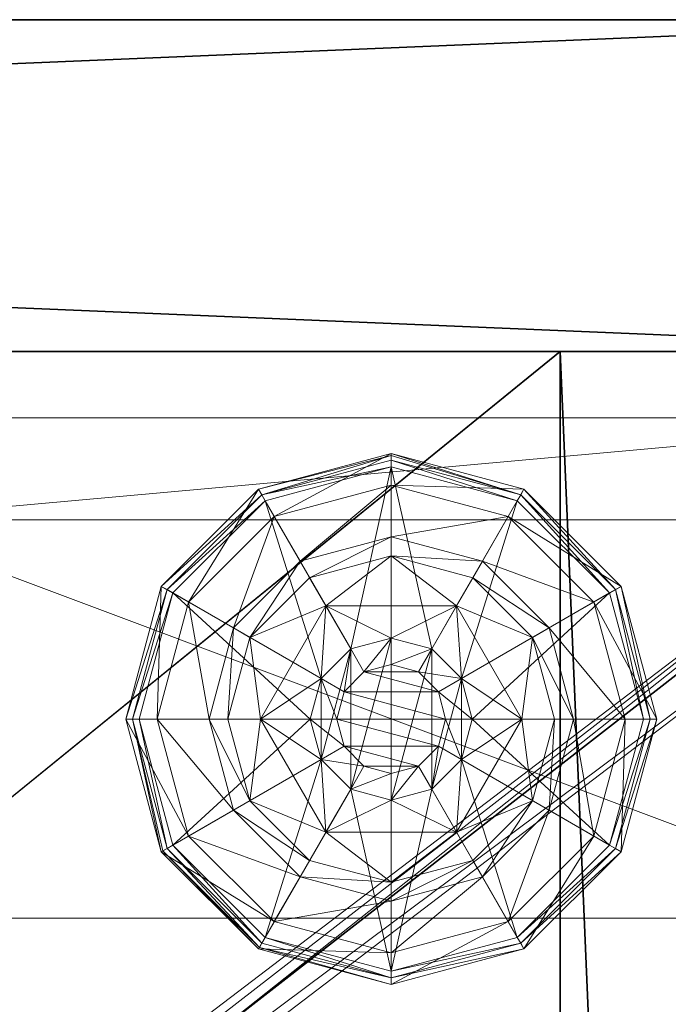
# Model space of a CAD drawing. Extents: x 0 to 174, y 12 to 132.
# Drawn here: x 100 to 101, y 94 to 96 of the extents above; entities that cross this region are included whole.
import ezdxf

# ---------------------------------------------------------------- set-up
doc = ezdxf.new("R2010")
doc.units = 0
doc.header["$LTSCALE"] = 0.3
doc.header["$MEASUREMENT"] = 0
for name, color, linetype in [('A-FURN-ATTRIBUTE-T', 7, 'Continuous'), ('EDGE', 1, 'Continuous'), ('FACADE-V', 150, 'Continuous'), ('FOND-H', 1, 'Continuous'), ('PIETEMENT-V', 2, 'Continuous'), ('SURFACE-H', 7, 'Continuous'), ('TABLETTE-H', 6, 'Continuous')]:
    doc.layers.add(name, color=color, linetype=linetype)
doc.layers.add('QUINCAILLERIE-BLANC', color=4, linetype='Continuous', lineweight=13)
doc.layers.add('QUINCAILLERIE-CHR', color=4, linetype='Continuous', lineweight=13)
doc.styles.add('LOGIFLEX - Notes', font='ARIALN.TTF', dxfattribs={"height": 0.09375})

# ---------------------------------------------------------------- blocks, each defined once
blk = doc.blocks.new('3-LV243051UN13D')
at = {"layer": 'EDGE'}
mesh = blk.add_polyface(dxfattribs=at)
corners = [(0, 0, 50), (30, 0, 50), (0, 0, 51), (30, 0, 51), (0, -23.375, 50), (0, -23.375, 51), (30, -23.375, 50), (30, -23.375, 51)]
mesh.append_faces([[corners[k] for k in face] for face in [(0, 1, 2, 2), (3, 2, 1, 1), (4, 0, 5, 5), (2, 5, 0, 0), (1, 6, 3, 3), (7, 3, 6, 6), (6, 4, 7, 7), (5, 7, 4, 4)]], dxfattribs={"vtx1": -1, "vtx2": -1})
at = {"layer": 'FACADE-V'}
mesh = blk.add_polyface(dxfattribs=at)
corners = [(0.0625, -23.375, 4.5), (0.0625, -24, 4.5), (0.0625, -24, 29), (0.0625, -23.375, 29), (14.9375, -24, 29), (14.9375, -24, 4.5), (14.9375, -23.375, 29), (14.9375, -23.375, 4.5)]
mesh.append_faces([[corners[k] for k in face] for face in [(3, 0, 2, 2), (5, 4, 1, 1), (4, 6, 2, 2), (6, 7, 3, 3), (7, 5, 0, 0), (4, 5, 6, 6)]], dxfattribs={"vtx1": -1, "vtx2": -1})
mesh.append_faces([[corners[k] for k in face] for face in [(0, 1, 2, 2), (4, 2, 1, 1), (6, 3, 2, 2), (7, 0, 3, 3), (5, 1, 0, 0), (5, 7, 6, 6)]], dxfattribs={"vtx2": -1, "vtx3": -1})
at = {"layer": 'FOND-H'}
mesh = blk.add_polyface(dxfattribs=at)
corners = [(0, -23.375, 5.5), (0, -23.375, 4.5), (30, -23.375, 5.5), (30, -23.375, 4.5), (30, 0, 5.5), (0, 0, 5.5), (30, 0, 4.5), (0, 0, 4.5)]
mesh.append_faces([[corners[k] for k in face] for face in [(0, 1, 2, 2), (2, 4, 0, 0), (3, 6, 2, 2), (1, 7, 3, 3), (0, 5, 1, 1), (7, 5, 6, 6)]], dxfattribs={"vtx1": -1, "vtx2": -1})
mesh.append_faces([[corners[k] for k in face] for face in [(1, 3, 2, 2), (4, 5, 0, 0), (6, 4, 2, 2), (7, 6, 3, 3), (5, 7, 1, 1), (5, 4, 6, 6)]], dxfattribs={"vtx2": -1, "vtx3": -1})
mesh = blk.add_polyface(dxfattribs=at)
corners = [(1, -23.375, 29), (1, -23.375, 28), (29, -23.375, 29), (29, -23.375, 28), (29, -0.625, 29), (1, -0.625, 29), (29, -0.625, 28), (1, -0.625, 28)]
mesh.append_faces([[corners[k] for k in face] for face in [(0, 1, 2, 2), (2, 4, 0, 0), (3, 6, 2, 2), (1, 7, 3, 3), (0, 5, 1, 1), (7, 5, 6, 6)]], dxfattribs={"vtx1": -1, "vtx2": -1})
mesh.append_faces([[corners[k] for k in face] for face in [(1, 3, 2, 2), (4, 5, 0, 0), (6, 4, 2, 2), (7, 6, 3, 3), (5, 7, 1, 1), (5, 4, 6, 6)]], dxfattribs={"vtx2": -1, "vtx3": -1})
at = {"layer": 'PIETEMENT-V'}
mesh = blk.add_polyface(dxfattribs=at)
corners = [(1, -20.5762, 10.6384), (1, -20.5888, 10.6853), (0.5, -20.5762, 10.6384), (0.5, -20.5888, 10.5916), (1, -20.5875, 13.1852), (0.5, -20.5875, 13.1852), (0.5, -20.5749, 13.1383), (0.5, -20.5875, 13.0915), (1, -20.5875, 13.0915), (1, -20.5749, 13.1383), (1, -20.5852, 15.685), (0.5, -20.5852, 15.685), (0.5, -20.5727, 15.6382), (0.5, -20.5852, 15.5913), (1, -20.5852, 15.5913), (1, -20.5727, 15.6382), (1, -20.5865, 14.4351), (0.5, -20.5865, 14.4351), (0.5, -20.5739, 14.3883), (0.5, -20.5865, 14.3414), (1, -20.5865, 14.3414), (1, -20.5739, 14.3883), (1, 0, 50), (0, 0, 50), (0, -23.375, 50), (1, -23.375, 50), (1, -23.375, 5.5), (0, -23.375, 5.5), (0, 0, 5.5), (1, -20.5767, 9.3885), (1, -20.5893, 9.4353), (0.5, -20.5767, 9.3885), (1, -2.7857, 9.3416), (1, -20.5893, 9.3416), (1, -20.5852, 37.935), (0.5, -20.5852, 37.935), (0.5, -20.5727, 37.8882), (0.5, -20.5852, 37.8413), (1, -20.5852, 37.8413), (1, -20.5727, 37.8882), (1, -20.5865, 36.6852), (0.5, -20.5865, 36.6852), (0.5, -20.5739, 36.6383), (0.5, -20.5865, 36.5914), (1, -20.5865, 36.5914), (1, -20.5739, 36.6383), (1, -20.5817, 39.1386), (1, -2.7808, 45.4355), (1, -20.5942, 45.4355), (1, -20.5817, 45.3886), (1, -20.5817, 11.8886), (1, -20.5888, 10.5916), (1, -20.5817, 16.8886), (1, -2.7933, 23.1386), (1, -20.5817, 23.1386), (1, -2.7933, 16.8886), (1, -20.5817, 18.1386), (1, -2.8011, 14.3883), (1, -2.8023, 15.6382), (1, -2.7933, 11.8886), (1, -20.5817, 44.1386), (1, -2.7933, 44.1386), (1, -2.7933, 42.8886), (1, -20.5817, 42.8886), (1, -2.7933, 41.6386), (1, -2.7933, 40.3886), (1, -20.5817, 41.6386), (1, -20.5817, 40.3886), (1, -2.7933, 39.1386), (1, -2.7933, 20.6386), (1, -20.5817, 21.8886), (1, -20.5817, 20.6386), (1, -2.7933, 18.1386), (1, -20.5817, 19.3886)]
mesh.append_faces([[corners[k] for k in face] for face in [(53, 45, 54, 54), (15, 55, 52, 52), (52, 55, 56, 56), (57, 58, 21, 21), (21, 58, 15, 15), (59, 50, 0, 0), (49, 60, 61, 61), (62, 60, 63, 63), (64, 62, 63, 63), (65, 64, 66, 66), (66, 64, 63, 63), (67, 46, 68, 68), (68, 46, 39, 39), (69, 70, 71, 71), (72, 73, 56, 56), (59, 9, 50, 50), (21, 9, 57, 57), (65, 66, 67, 67)]], dxfattribs={"vtx0": -1, "vtx1": -1, "vtx2": -1, "vtx3": -1})
mesh.append_faces([[corners[k] for k in face] for face in [(14, 16, 21, 21), (20, 4, 9, 9), (32, 29, 33, 33), (38, 40, 45, 45), (46, 34, 39, 39), (47, 48, 49, 49), (50, 1, 0, 0), (52, 10, 15, 15), (54, 45, 44, 44)]], dxfattribs={"vtx0": -1, "vtx2": -1, "vtx3": -1})
mesh.append_faces([[corners[k] for k in face] for face in [(0, 1, 2, 2), (9, 4, 6, 6), (15, 10, 12, 12), (21, 16, 18, 18), (25, 22, 24, 24), (29, 30, 31, 31), (39, 34, 36, 36), (45, 40, 42, 42), (24, 23, 27, 27)]], dxfattribs={"vtx1": -1, "vtx2": -1})
mesh.append_faces([[corners[k] for k in face] for face in [(39, 38, 45, 45), (0, 51, 29, 29), (9, 8, 50, 50), (15, 14, 21, 21), (22, 25, 48, 48), (21, 20, 9, 9)]], dxfattribs={"vtx1": -1, "vtx2": -1, "vtx3": -1})
mesh.append_faces([[corners[k] for k in face] for face in [(0, 2, 3, 3), (4, 5, 6, 6), (7, 8, 9, 9), (9, 6, 7, 7), (10, 11, 12, 12), (13, 14, 15, 15), (15, 12, 13, 13), (16, 17, 18, 18), (19, 20, 21, 21), (21, 18, 19, 19), (22, 23, 24, 24), (26, 27, 28, 28), (34, 35, 36, 36), (37, 38, 39, 39), (39, 36, 37, 37), (40, 41, 42, 42), (43, 44, 45, 45), (45, 42, 43, 43), (23, 28, 27, 27)]], dxfattribs={"vtx2": -1, "vtx3": -1})
mesh = blk.add_polyface(dxfattribs=at)
corners = [(1, -2.7898, 37.8413), (0.5, -2.7898, 37.8413), (0.5, -2.8023, 37.8882), (0.5, -2.7898, 37.935), (1, -2.7898, 37.935), (1, -2.8023, 37.8882), (1, 0, 5.5), (1, -23.375, 5.5), (0, 0, 5.5), (1, -2.7983, 9.3885), (1, -2.7857, 9.3416), (0.5, -2.7983, 9.3885), (1, -20.5767, 9.3885), (1, -2.7898, 15.5913), (0.5, -2.7898, 15.5913), (0.5, -2.8023, 15.6382), (0.5, -2.7898, 15.685), (1, -2.7898, 15.685), (1, -2.8023, 15.6382), (1, -2.7875, 13.0915), (0.5, -2.7875, 13.0915), (0.5, -2.8001, 13.1383), (0.5, -2.7875, 13.1852), (1, -2.7875, 13.1852), (1, -2.8001, 13.1383), (1, -2.7885, 14.3414), (0.5, -2.7885, 14.3414), (0.5, -2.8011, 14.3883), (0.5, -2.7885, 14.4351), (1, -2.7885, 14.4351), (1, -2.8011, 14.3883), (1, -2.7862, 10.5916), (0.5, -2.7862, 10.5916), (0.5, -2.7988, 10.6384), (0.5, -2.7862, 10.6853), (1, -2.7862, 10.6853), (1, -2.7988, 10.6384), (1, -2.7885, 36.5914), (0.5, -2.7885, 36.5914), (0.5, -2.8011, 36.6383), (0.5, -2.7885, 36.6852), (1, -2.7885, 36.6852), (1, -2.8011, 36.6383), (1, -2.7933, 23.1386), (1, -2.7933, 39.1386), (1, -2.7933, 45.3886), (1, -2.7808, 45.4355), (1, -20.5817, 45.3886), (1, -2.7933, 11.8886), (1, -2.7933, 16.8886), (1, -20.5893, 9.3416), (1, -20.5727, 37.8882), (1, -20.5739, 36.6383), (1, -20.5727, 15.6382), (1, -20.5817, 18.1386), (1, -2.7933, 18.1386), (1, -20.5749, 13.1383), (1, -20.5762, 10.6384), (1, -2.7933, 44.1386), (1, -20.5817, 44.1386), (1, -2.7933, 42.8886), (1, -20.5817, 23.1386), (1, -20.5817, 21.8886), (1, -2.7933, 21.8886), (1, -2.7933, 20.6386), (1, -20.5817, 20.6386), (1, -20.5817, 19.3886), (1, -2.7933, 19.3886), (1, -20.5817, 40.3886), (1, -2.7933, 40.3886), (1, 0, 50), (1, -20.5942, 45.4355)]
mesh.append_faces([[corners[k] for k in face] for face in [(6, 10, 50, 50), (51, 52, 42, 42), (42, 52, 43, 43), (51, 5, 44, 44), (42, 5, 51, 51), (18, 49, 53, 53), (54, 49, 55, 55), (48, 24, 56, 56), (56, 24, 30, 30), (9, 36, 57, 57), (57, 36, 48, 48), (58, 59, 60, 60), (61, 62, 63, 63), (63, 62, 64, 64), (65, 66, 67, 67), (67, 66, 55, 55), (57, 12, 9, 9), (43, 61, 63, 63), (65, 67, 64, 64), (68, 44, 69, 69), (46, 70, 71, 71), (58, 45, 47, 47)]], dxfattribs={"vtx0": -1, "vtx1": -1, "vtx2": -1, "vtx3": -1})
mesh.append_faces([[corners[k] for k in face] for face in [(12, 10, 9, 9), (24, 25, 30, 30), (43, 37, 42, 42), (42, 0, 5, 5), (9, 31, 36, 36), (48, 19, 24, 24), (30, 13, 18, 18), (50, 7, 6, 6)]], dxfattribs={"vtx0": -1, "vtx2": -1, "vtx3": -1})
mesh.append_faces([[corners[k] for k in face] for face in [(5, 0, 2, 2), (6, 7, 8, 8), (9, 10, 11, 11), (18, 13, 15, 15), (24, 19, 21, 21), (30, 25, 27, 27), (36, 31, 33, 33), (42, 37, 39, 39)]], dxfattribs={"vtx1": -1, "vtx2": -1})
mesh.append_faces([[corners[k] for k in face] for face in [(5, 4, 44, 44), (45, 46, 47, 47), (36, 35, 48, 48), (18, 17, 49, 49)]], dxfattribs={"vtx1": -1, "vtx2": -1, "vtx3": -1})
mesh.append_faces([[corners[k] for k in face] for face in [(0, 1, 2, 2), (3, 4, 5, 5), (5, 2, 3, 3), (13, 14, 15, 15), (16, 17, 18, 18), (18, 15, 16, 16), (19, 20, 21, 21), (22, 23, 24, 24), (24, 21, 22, 22), (25, 26, 27, 27), (28, 29, 30, 30), (30, 27, 28, 28), (31, 32, 33, 33), (34, 35, 36, 36), (36, 33, 34, 34), (37, 38, 39, 39), (40, 41, 42, 42), (42, 39, 40, 40)]], dxfattribs={"vtx2": -1, "vtx3": -1})
mesh = blk.add_polyface(dxfattribs=at)
corners = [(0.5, -20.7566, 18.1855), (1, -20.7566, 18.1855), (1, -20.7692, 18.1386), (1, -20.7566, 18.0917), (0.5, -20.7566, 18.0917), (0.5, -20.7692, 18.1386), (0.5, -20.7566, 20.6855), (1, -20.7566, 20.6855), (1, -20.7692, 20.6386), (1, -20.7566, 20.5917), (0.5, -20.7566, 20.5917), (0.5, -20.7692, 20.6386), (0.5, -20.7566, 23.1855), (1, -20.7566, 23.1855), (1, -20.7692, 23.1386), (1, -20.7566, 23.0917), (0.5, -20.7566, 23.0917), (0.5, -20.7692, 23.1386), (1, -20.7692, 21.8886), (1, -20.7566, 21.8417), (0.5, -20.7692, 21.8886), (1, -20.7692, 19.3886), (1, -20.7566, 19.3417), (0.5, -20.7692, 19.3886), (1, -20.7692, 16.8886), (1, -20.7566, 16.8417), (0.5, -20.7692, 16.8886), (1, -20.7602, 15.6382), (1, -20.7692, 11.8886), (1, -20.7566, 11.8417), (0.5, -20.7692, 11.8886), (1, -20.7637, 10.6384), (1, -23.375, 5.5), (1, -20.7517, 9.3416), (1, -20.7642, 9.3885), (1, -20.7174, 9.3073), (1, -20.6705, 9.2947), (1, -20.6236, 9.3073), (1, -20.5893, 9.3416), (1, -20.7692, 40.3886), (1, -20.7566, 40.3417), (0.5, -20.7692, 40.3886), (1, -20.7692, 42.8886), (1, -20.7566, 42.8417), (0.5, -20.7692, 42.8886), (1, -20.7692, 45.3886), (1, -20.7566, 45.3417), (0.5, -20.7692, 45.3886), (1, -20.7692, 44.1386), (1, -20.7566, 44.0917), (0.5, -20.7692, 44.1386), (1, -20.7692, 41.6386), (1, -20.7566, 41.5917), (0.5, -20.7692, 41.6386), (1, -20.7692, 39.1386), (1, -20.7566, 39.0917), (0.5, -20.7692, 39.1386), (1, -20.7602, 37.8882), (1, -20.7566, 40.4355), (1, -20.7566, 42.9355), (1, -23.375, 50), (1, -20.6285, 45.4698), (1, -20.5942, 45.4355), (1, -20.6754, 45.4823), (1, -20.7223, 45.4698), (1, -20.7566, 45.4355), (1, -20.7624, 13.1383), (1, -20.7614, 14.3883), (1, -20.7614, 36.6383), (0, -23.375, 50), (0, -23.375, 5.5)]
mesh.append_faces([[corners[k] for k in face] for face in [(66, 67, 32, 32), (32, 67, 27, 27), (32, 34, 31, 31), (27, 24, 32, 32), (32, 24, 2, 2), (2, 21, 32, 32), (32, 21, 8, 8), (8, 18, 32, 32), (32, 18, 14, 14), (60, 14, 68, 68), (57, 54, 60, 60), (60, 54, 39, 39), (39, 51, 60, 60), (60, 51, 42, 42), (42, 48, 60, 60), (60, 48, 45, 45), (32, 31, 28, 28), (32, 28, 66, 66), (60, 68, 57, 57)]], dxfattribs={"vtx0": -1, "vtx1": -1, "vtx2": -1, "vtx3": -1})
mesh.append_faces([[corners[k] for k in face] for face in [(27, 25, 24, 24), (31, 29, 28, 28), (32, 33, 34, 34), (57, 55, 54, 54), (60, 61, 62, 62), (14, 60, 32, 32)]], dxfattribs={"vtx0": -1, "vtx2": -1, "vtx3": -1})
mesh.append_faces([[corners[k] for k in face] for face in [(2, 3, 5, 5), (8, 9, 11, 11), (14, 15, 17, 17), (18, 19, 20, 20), (21, 22, 23, 23), (24, 25, 26, 26), (28, 29, 30, 30), (39, 40, 41, 41), (42, 43, 44, 44), (45, 46, 47, 47), (48, 49, 50, 50), (51, 52, 53, 53), (54, 55, 56, 56), (60, 69, 32, 32)]], dxfattribs={"vtx1": -1, "vtx2": -1})
mesh.append_faces([[corners[k] for k in face] for face in [(35, 33, 32, 32), (36, 35, 32, 32), (37, 36, 32, 32), (38, 37, 32, 32), (39, 58, 51, 51), (42, 59, 48, 48), (63, 61, 60, 60), (64, 63, 60, 60), (65, 64, 60, 60), (45, 65, 60, 60), (2, 1, 21, 21), (8, 7, 18, 18)]], dxfattribs={"vtx1": -1, "vtx2": -1, "vtx3": -1})
mesh.append_faces([[corners[k] for k in face] for face in [(0, 1, 2, 2), (3, 4, 5, 5), (2, 5, 0, 0), (6, 7, 8, 8), (9, 10, 11, 11), (8, 11, 6, 6), (12, 13, 14, 14), (15, 16, 17, 17), (69, 70, 32, 32)]], dxfattribs={"vtx2": -1, "vtx3": -1})
at = {"layer": 'QUINCAILLERIE-BLANC'}
mesh = blk.add_polyface(dxfattribs=at)
corners = [(1.072, -22.6825, 0.5758), (1.195, -22.4695, 0.5758), (1.195, -22.4695, 0.38), (1.441, -22.4695, 0.38), (1.1859, -22.6063, 0.5758), (1.2418, -22.5504, 0.5758), (1.318, -22.53, 0.5758), (1.318, -22.53, 2.035), (1.2418, -22.5504, 2.035), (1.318, -22.375, 0.38), (1.1643, -22.4162, 0.38), (1.0517, -22.5287, 0.38), (0.885, -22.4325, 0.12), (0.9365, -22.4622, 0.1453), (1.068, -22.2495, 0.12), (1.318, -22.2419, 0.1453), (1.318, -22.1825, 0.12), (1.0977, -22.301, 0.1453), (1.1464, -22.3853, 0.2427), (1.318, -22.3394, 0.2427), (0.9749, -22.6825, 0.2427), (1.0208, -22.5109, 0.2427), (1.318, -22.1825, 0.025), (0.885, -22.4325, 0.025), (1.068, -22.2495, 0.025), (0.9066, -22.445), (0.8958, -22.4387, 0.0033), (1.0805, -22.2711), (1.318, -22.195, 0.0033), (1.318, -22.2075), (1.0742, -22.2603, 0.0033), (1.318, -22.53), (1.2418, -22.5504), (1.1859, -22.6063), (1.318, -22.53, 0.12), (1.2418, -22.5504, 0.12)]
mesh.append_faces([[corners[k] for k in face] for face in [(3, 9, 2, 2), (29, 32, 27, 27), (33, 27, 32, 32)]], dxfattribs={"vtx0": -1, "vtx1": -1, "vtx2": -1})
mesh.append_faces([[corners[k] for k in face] for face in [(2, 1, 3, 3)]], dxfattribs={"vtx1": -1, "vtx2": -1})
mesh.append_faces([[corners[k] for k in face] for face in [(4, 5, 1, 1), (5, 6, 1, 1), (9, 10, 2, 2), (10, 11, 2, 2), (31, 32, 29, 29), (25, 27, 33, 33)]], dxfattribs={"vtx1": -1, "vtx2": -1, "vtx3": -1})
mesh.append_faces([[corners[k] for k in face] for face in [(7, 6, 8, 8), (5, 8, 6, 6), (12, 13, 14, 14), (15, 16, 17, 17), (15, 17, 18, 18), (15, 18, 19, 19), (13, 20, 21, 21), (13, 21, 17, 17), (13, 17, 14, 14), (11, 10, 18, 18), (11, 18, 21, 21), (9, 19, 10, 10), (19, 18, 10, 10), (14, 17, 16, 16), (21, 18, 17, 17), (16, 22, 14, 14), (23, 12, 24, 24), (12, 14, 24, 24), (24, 14, 22, 22), (25, 26, 27, 27), (28, 29, 30, 30), (26, 30, 27, 27), (26, 23, 30, 30), (22, 28, 24, 24), (23, 24, 30, 30), (27, 30, 29, 29), (24, 28, 30, 30), (31, 34, 32, 32), (35, 32, 34, 34)]], dxfattribs={"vtx2": -1})
mesh.append_faces([[corners[k] for k in face] for face in [(0, 1, 2, 2)]], dxfattribs={"vtx2": -1, "vtx3": -1})
mesh = blk.add_polyface(dxfattribs=at)
corners = [(1.195, -22.4695, 0.5758), (1.441, -22.4695, 0.5758), (1.441, -22.4695, 0.38), (1.318, -22.53, 0.5758), (1.3943, -22.5504, 0.5758), (1.4501, -22.6063, 0.5758), (1.4501, -22.6063, 2.035), (1.4705, -22.6825, 0.5758), (1.3943, -22.5504, 2.035), (1.318, -22.53, 2.035), (1.5843, -22.5287, 0.38), (1.4718, -22.4162, 0.38), (1.318, -22.375, 0.38), (1.318, -22.1825, 0.12), (1.318, -22.2419, 0.1453), (1.568, -22.2495, 0.12), (1.318, -22.3394, 0.2427), (1.5383, -22.301, 0.1453), (1.4896, -22.3853, 0.2427), (1.318, -22.1825, 0.025), (1.568, -22.2495, 0.025), (1.318, -22.2075), (1.318, -22.195, 0.0033), (1.5555, -22.2711), (1.5663, -22.2524, 0.0125), (1.318, -22.53), (1.3943, -22.5504), (1.4501, -22.6063), (1.4501, -22.6063, 0.12), (1.4705, -22.6825, 0.12), (1.318, -22.53, 0.12), (1.3943, -22.5504, 0.12), (1.4705, -22.6825), (1.318, -22.835, 0.12), (1.4501, -22.7588, 0.12), (1.3943, -22.8146, 0.12), (1.3693, -22.5937, 2.085), (1.2667, -22.5937, 2.085), (1.4068, -22.6313, 2.085), (1.2292, -22.6313, 2.085), (1.4205, -22.6825, 2.085), (1.4705, -22.6825, 2.035), (1.318, -22.58, 2.085)]
mesh.append_faces([[corners[k] for k in face] for face in [(0, 3, 1, 1), (25, 21, 26, 26), (26, 23, 27, 27), (31, 33, 30, 30), (28, 35, 31, 31), (36, 37, 38, 38), (38, 39, 40, 40)]], dxfattribs={"vtx0": -1, "vtx1": -1, "vtx2": -1})
mesh.append_faces([[corners[k] for k in face] for face in [(29, 34, 28, 28)]], dxfattribs={"vtx1": -1, "vtx2": -1})
mesh.append_faces([[corners[k] for k in face] for face in [(3, 4, 1, 1), (4, 5, 1, 1), (10, 11, 2, 2), (11, 12, 2, 2), (21, 23, 26, 26), (37, 39, 38, 38)]], dxfattribs={"vtx1": -1, "vtx2": -1, "vtx3": -1})
mesh.append_faces([[corners[k] for k in face] for face in [(5, 6, 7, 7), (6, 5, 8, 8), (3, 9, 4, 4), (9, 8, 4, 4), (4, 8, 5, 5), (13, 14, 15, 15), (14, 16, 17, 17), (12, 11, 18, 18), (12, 18, 16, 16), (16, 18, 17, 17), (19, 13, 20, 20), (21, 22, 23, 23), (22, 19, 24, 24), (28, 27, 29, 29), (27, 28, 26, 26), (30, 25, 31, 31), (25, 26, 31, 31), (31, 26, 28, 28), (27, 32, 29, 29), (6, 38, 41, 41), (38, 6, 36, 36), (9, 42, 8, 8), (42, 36, 8, 8), (8, 36, 6, 6)]], dxfattribs={"vtx2": -1})
mesh.append_faces([[corners[k] for k in face] for face in [(0, 1, 2, 2)]], dxfattribs={"vtx2": -1, "vtx3": -1})
mesh = blk.add_polyface(dxfattribs=at)
corners = [(1.441, -22.4695, 0.5758), (1.4501, -22.6063, 0.5758), (1.564, -22.6825, 0.5758), (1.441, -22.4695, 0.38), (1.564, -22.6825, 0.38), (1.5843, -22.5287, 0.38), (1.6255, -22.6825, 0.38), (1.751, -22.4325, 0.12), (1.6995, -22.4622, 0.1453), (1.818, -22.6825, 0.12), (1.5383, -22.301, 0.1453), (1.4896, -22.3853, 0.2427), (1.6152, -22.5109, 0.2427), (1.7586, -22.6825, 0.1453), (1.318, -22.2419, 0.1453), (1.568, -22.2495, 0.12), (1.6611, -22.6825, 0.2427), (1.4718, -22.4162, 0.38), (1.751, -22.4325, 0.025), (1.818, -22.6825, 0.025), (1.318, -22.1825, 0.12), (1.568, -22.2495, 0.025), (1.7294, -22.445), (1.7402, -22.4387, 0.0033), (1.793, -22.6825), (1.5618, -22.2603, 0.0033), (1.5663, -22.2524, 0.0125), (1.7481, -22.4342, 0.0125), (1.8055, -22.6825, 0.0033), (1.318, -22.195, 0.0033), (1.5555, -22.2711), (1.318, -22.1825, 0.025), (1.4501, -22.6063), (1.4705, -22.6825)]
mesh.append_faces([[corners[k] for k in face] for face in [(0, 1, 2, 2), (4, 5, 3, 3), (32, 22, 33, 33), (22, 32, 30, 30)]], dxfattribs={"vtx0": -1, "vtx1": -1, "vtx2": -1})
mesh.append_faces([[corners[k] for k in face] for face in [(3, 0, 4, 4)]], dxfattribs={"vtx1": -1, "vtx2": -1})
mesh.append_faces([[corners[k] for k in face] for face in [(6, 5, 4, 4), (22, 24, 33, 33)]], dxfattribs={"vtx1": -1, "vtx2": -1, "vtx3": -1})
mesh.append_faces([[corners[k] for k in face] for face in [(7, 8, 9, 9), (8, 7, 10, 10), (8, 10, 11, 11), (8, 11, 12, 12), (8, 12, 13, 13), (8, 13, 9, 9), (14, 10, 15, 15), (5, 6, 16, 16), (5, 16, 12, 12), (5, 12, 17, 17), (12, 11, 17, 17), (15, 10, 7, 7), (12, 16, 13, 13), (18, 7, 19, 19), (7, 18, 15, 15), (20, 15, 21, 21), (21, 15, 18, 18), (7, 9, 19, 19), (22, 23, 24, 24), (23, 22, 25, 25), (23, 25, 26, 26), (23, 26, 27, 27), (23, 27, 28, 28), (23, 28, 24, 24), (29, 25, 30, 30), (29, 26, 25, 25), (18, 27, 21, 21), (27, 18, 28, 28), (18, 19, 28, 28), (31, 21, 26, 26), (30, 25, 22, 22), (21, 27, 26, 26)]], dxfattribs={"vtx2": -1})
mesh.append_faces([[corners[k] for k in face] for face in [(0, 2, 4, 4)]], dxfattribs={"vtx2": -1, "vtx3": -1})
mesh = blk.add_polyface(dxfattribs=at)
corners = [(1.072, -22.6825, 0.38), (1.072, -22.6825, 0.5758), (1.195, -22.4695, 0.38), (1.1859, -22.6063, 0.5758), (1.195, -22.4695, 0.5758), (1.1655, -22.6825, 0.5758), (1.1859, -22.6063, 2.035), (1.2418, -22.5504, 0.5758), (1.1655, -22.6825, 2.035), (1.2418, -22.5504, 2.035), (1.0517, -22.5287, 0.38), (1.0105, -22.6825, 0.38), (0.9365, -22.4622, 0.1453), (0.885, -22.4325, 0.12), (0.8774, -22.6825, 0.1453), (0.9749, -22.6825, 0.2427), (1.0208, -22.5109, 0.2427), (0.818, -22.6825, 0.12), (0.885, -22.4325, 0.025), (0.818, -22.6825, 0.025), (0.8958, -22.4387, 0.0033), (0.9066, -22.445), (0.8305, -22.6825, 0.0033), (0.843, -22.6825), (1.1655, -22.6825), (1.1859, -22.6063), (1.1859, -22.6063, 0.12), (1.2418, -22.5504, 0.12), (1.2418, -22.5504), (1.1655, -22.6825, 0.12), (1.1859, -22.7588, 0.12), (1.318, -22.835, 0.12), (1.2418, -22.8146, 0.12), (1.318, -22.53, 0.12), (1.3693, -22.5937, 2.085), (1.318, -22.58, 2.085), (1.2667, -22.5937, 2.085), (1.4068, -22.7337, 2.085), (1.4205, -22.6825, 2.085), (1.2155, -22.6825, 2.085), (1.2292, -22.6313, 2.085), (1.318, -22.53, 2.035), (1.2292, -22.7337, 2.085)]
mesh.append_faces([[corners[k] for k in face] for face in [(1, 3, 4, 4), (2, 10, 0, 0), (24, 21, 25, 25), (33, 32, 27, 27), (39, 38, 40, 40)]], dxfattribs={"vtx0": -1, "vtx1": -1, "vtx2": -1})
mesh.append_faces([[corners[k] for k in face] for face in [(24, 23, 21, 21)]], dxfattribs={"vtx0": -1, "vtx2": -1, "vtx3": -1})
mesh.append_faces([[corners[k] for k in face] for face in [(0, 1, 2, 2)]], dxfattribs={"vtx1": -1, "vtx2": -1})
mesh.append_faces([[corners[k] for k in face] for face in [(5, 3, 1, 1), (10, 11, 0, 0), (26, 27, 30, 30), (31, 32, 33, 33), (37, 38, 39, 39)]], dxfattribs={"vtx1": -1, "vtx2": -1, "vtx3": -1})
mesh.append_faces([[corners[k] for k in face] for face in [(3, 6, 7, 7), (6, 3, 8, 8), (6, 9, 7, 7), (5, 8, 3, 3), (12, 13, 14, 14), (12, 14, 15, 15), (10, 16, 11, 11), (17, 14, 13, 13), (16, 15, 11, 11), (13, 18, 17, 17), (19, 17, 18, 18), (20, 21, 22, 22), (18, 20, 19, 19), (23, 22, 21, 21), (22, 19, 20, 20), (26, 25, 27, 27), (25, 26, 24, 24), (25, 28, 27, 27), (29, 24, 26, 26), (35, 41, 36, 36), (6, 40, 9, 9), (40, 6, 39, 39), (40, 36, 9, 9), (9, 36, 41, 41), (42, 39, 8, 8), (8, 39, 6, 6)]], dxfattribs={"vtx2": -1})
mesh.append_faces([[corners[k] for k in face] for face in [(34, 35, 36, 36)]], dxfattribs={"vtx2": -1, "vtx3": -1})
mesh = blk.add_polyface(dxfattribs=at)
corners = [(1.441, -22.8955, 0.5758), (1.318, -22.835, 0.5758), (1.195, -22.8955, 0.5758), (1.2418, -22.8146, 0.5758), (1.1859, -22.7588, 0.5758), (1.441, -22.8955, 0.38), (1.195, -22.8955, 0.38), (1.1859, -22.7588, 2.035), (1.1655, -22.6825, 0.5758), (1.2418, -22.8146, 2.035), (1.318, -22.835, 2.035), (1.1655, -22.6825, 2.035), (1.1643, -22.9488, 0.38), (1.318, -22.99, 0.38), (1.318, -23.1825, 0.12), (1.318, -23.1231, 0.1453), (1.068, -23.1155, 0.12), (1.318, -23.0256, 0.2427), (1.0977, -23.064, 0.1453), (1.1464, -22.9797, 0.2427), (1.318, -23.1825, 0.025), (1.068, -23.1155, 0.025), (1.318, -23.1575), (1.318, -23.17, 0.0033), (1.0805, -23.0939), (1.318, -23.1792, 0.0125), (1.0742, -23.1047, 0.0033), (1.318, -22.835), (1.2418, -22.8146), (1.1859, -22.7588), (1.1859, -22.7588, 0.12), (1.1655, -22.6825, 0.12), (1.318, -22.835, 0.12), (1.2418, -22.8146, 0.12), (1.1655, -22.6825), (1.1859, -22.6063, 0.12), (1.2418, -22.5504, 0.12), (1.2292, -22.7337, 2.085), (1.4068, -22.7337, 2.085), (1.2155, -22.6825, 2.085), (1.318, -22.785, 2.085), (1.3693, -22.7713, 2.085), (1.2667, -22.7713, 2.085)]
mesh.append_faces([[corners[k] for k in face] for face in [(0, 1, 2, 2), (27, 22, 28, 28), (28, 24, 29, 29), (30, 36, 33, 33), (37, 38, 39, 39), (42, 41, 37, 37)]], dxfattribs={"vtx0": -1, "vtx1": -1, "vtx2": -1})
mesh.append_faces([[corners[k] for k in face] for face in [(5, 0, 6, 6), (31, 35, 30, 30), (40, 41, 42, 42)]], dxfattribs={"vtx1": -1, "vtx2": -1})
mesh.append_faces([[corners[k] for k in face] for face in [(1, 3, 2, 2), (3, 4, 2, 2), (12, 13, 6, 6), (22, 24, 28, 28)]], dxfattribs={"vtx1": -1, "vtx2": -1, "vtx3": -1})
mesh.append_faces([[corners[k] for k in face] for face in [(4, 7, 8, 8), (7, 4, 9, 9), (1, 10, 3, 3), (10, 9, 3, 3), (3, 9, 4, 4), (7, 11, 8, 8), (14, 15, 16, 16), (15, 17, 18, 18), (13, 12, 19, 19), (13, 19, 17, 17), (20, 14, 21, 21), (22, 23, 24, 24), (23, 25, 26, 26), (25, 20, 26, 26), (30, 29, 31, 31), (29, 30, 28, 28), (32, 27, 33, 33), (27, 28, 33, 33), (33, 28, 30, 30), (29, 34, 31, 31), (7, 37, 11, 11), (37, 7, 42, 42), (10, 40, 9, 9), (40, 42, 9, 9), (9, 42, 7, 7)]], dxfattribs={"vtx2": -1})
mesh.append_faces([[corners[k] for k in face] for face in [(0, 2, 6, 6)]], dxfattribs={"vtx2": -1, "vtx3": -1})
mesh = blk.add_polyface(dxfattribs=at)
corners = [(1.564, -22.6825, 0.5758), (1.4501, -22.7588, 0.5758), (1.441, -22.8955, 0.5758), (1.4501, -22.6063, 0.5758), (1.4705, -22.6825, 0.5758), (1.564, -22.6825, 0.38), (1.441, -22.8955, 0.38), (1.4501, -22.7588, 2.035), (1.3943, -22.8146, 0.5758), (1.4705, -22.6825, 2.035), (1.4501, -22.6063, 2.035), (1.3943, -22.8146, 2.035), (1.5843, -22.8363, 0.38), (1.6255, -22.6825, 0.38), (1.6995, -22.9028, 0.1453), (1.751, -22.9325, 0.12), (1.7586, -22.6825, 0.1453), (1.6611, -22.6825, 0.2427), (1.6152, -22.8541, 0.2427), (1.818, -22.6825, 0.12), (1.751, -22.9325, 0.025), (1.818, -22.6825, 0.025), (1.7402, -22.9263, 0.0033), (1.7294, -22.92), (1.8055, -22.6825, 0.0033), (1.793, -22.6825), (1.4705, -22.6825), (1.4501, -22.7588), (1.4501, -22.7588, 0.12), (1.3943, -22.8146, 0.12), (1.4705, -22.6825, 0.12), (1.3943, -22.8146), (1.318, -22.835, 0.12), (1.3943, -22.5504, 0.12), (1.4501, -22.6063, 0.12), (1.4068, -22.7337, 2.085), (1.2292, -22.7337, 2.085), (1.3693, -22.7713, 2.085), (1.318, -22.785, 2.085), (1.318, -22.835, 2.035), (1.4205, -22.6825, 2.085), (1.4068, -22.6313, 2.085)]
mesh.append_faces([[corners[k] for k in face] for face in [(0, 1, 2, 2), (1, 0, 4, 4), (6, 12, 5, 5), (26, 23, 27, 27), (32, 33, 29, 29), (35, 36, 37, 37)]], dxfattribs={"vtx0": -1, "vtx1": -1, "vtx2": -1})
mesh.append_faces([[corners[k] for k in face] for face in [(5, 0, 6, 6)]], dxfattribs={"vtx1": -1, "vtx2": -1})
mesh.append_faces([[corners[k] for k in face] for face in [(3, 4, 0, 0), (12, 13, 5, 5), (25, 23, 26, 26), (28, 29, 34, 34)]], dxfattribs={"vtx1": -1, "vtx2": -1, "vtx3": -1})
mesh.append_faces([[corners[k] for k in face] for face in [(1, 7, 8, 8), (7, 1, 9, 9), (10, 9, 4, 4), (4, 9, 1, 1), (7, 11, 8, 8), (14, 15, 16, 16), (14, 16, 17, 17), (14, 17, 18, 18), (12, 18, 13, 13), (18, 17, 13, 13), (19, 16, 15, 15), (15, 20, 19, 19), (21, 19, 20, 20), (22, 23, 24, 24), (20, 22, 21, 21), (25, 24, 23, 23), (21, 22, 24, 24), (28, 27, 29, 29), (27, 28, 26, 26), (30, 26, 28, 28), (27, 31, 29, 29), (38, 39, 37, 37), (7, 35, 11, 11), (35, 7, 40, 40), (41, 40, 9, 9), (9, 40, 7, 7), (35, 37, 11, 11), (11, 37, 39, 39)]], dxfattribs={"vtx2": -1})
mesh = blk.add_polyface(dxfattribs=at)
corners = [(1.195, -22.8955, 0.38), (1.195, -22.8955, 0.5758), (1.072, -22.6825, 0.38), (1.072, -22.6825, 0.5758), (1.1859, -22.7588, 0.5758), (1.1655, -22.6825, 0.5758), (1.0517, -22.8363, 0.38), (1.1643, -22.9488, 0.38), (1.0105, -22.6825, 0.38), (0.885, -22.9325, 0.12), (0.9365, -22.9028, 0.1453), (0.818, -22.6825, 0.12), (1.0977, -23.064, 0.1453), (1.1464, -22.9797, 0.2427), (1.0208, -22.8541, 0.2427), (0.8774, -22.6825, 0.1453), (1.318, -23.1231, 0.1453), (1.068, -23.1155, 0.12), (0.9749, -22.6825, 0.2427), (1.318, -23.0256, 0.2427), (0.885, -22.9325, 0.025), (0.818, -22.6825, 0.025), (1.318, -23.1825, 0.12), (1.068, -23.1155, 0.025), (0.9066, -22.92), (0.8958, -22.9263, 0.0033), (0.843, -22.6825), (1.0742, -23.1047, 0.0033), (0.8305, -22.6825, 0.0033), (1.318, -23.17, 0.0033), (1.0805, -23.0939), (1.318, -23.1825, 0.025), (1.1859, -22.7588), (1.1655, -22.6825)]
mesh.append_faces([[corners[k] for k in face] for face in [(1, 4, 3, 3), (2, 6, 0, 0), (6, 2, 8, 8), (32, 24, 33, 33), (24, 32, 30, 30)]], dxfattribs={"vtx0": -1, "vtx1": -1, "vtx2": -1})
mesh.append_faces([[corners[k] for k in face] for face in [(0, 1, 2, 2)]], dxfattribs={"vtx1": -1, "vtx2": -1})
mesh.append_faces([[corners[k] for k in face] for face in [(4, 5, 3, 3), (6, 7, 0, 0), (24, 26, 33, 33)]], dxfattribs={"vtx1": -1, "vtx2": -1, "vtx3": -1})
mesh.append_faces([[corners[k] for k in face] for face in [(9, 10, 11, 11), (10, 9, 12, 12), (10, 12, 13, 13), (10, 13, 14, 14), (10, 14, 15, 15), (10, 15, 11, 11), (16, 12, 17, 17), (6, 8, 18, 18), (6, 18, 14, 14), (6, 14, 7, 7), (14, 13, 7, 7), (14, 18, 15, 15), (17, 12, 9, 9), (19, 13, 12, 12), (20, 9, 21, 21), (9, 20, 17, 17), (22, 17, 23, 23), (23, 17, 20, 20), (9, 11, 21, 21), (24, 25, 26, 26), (25, 24, 27, 27), (25, 28, 26, 26), (29, 27, 30, 30), (20, 25, 23, 23), (25, 20, 28, 28), (20, 21, 28, 28), (31, 23, 27, 27), (30, 27, 24, 24), (23, 25, 27, 27)]], dxfattribs={"vtx2": -1})
mesh.append_faces([[corners[k] for k in face] for face in [(1, 3, 2, 2)]], dxfattribs={"vtx2": -1, "vtx3": -1})
mesh = blk.add_polyface(dxfattribs=at)
corners = [(1.4501, -22.7588, 0.5758), (1.3943, -22.8146, 0.5758), (1.441, -22.8955, 0.5758), (1.318, -22.835, 0.5758), (1.564, -22.6825, 0.5758), (1.441, -22.8955, 0.38), (1.318, -22.835, 2.035), (1.3943, -22.8146, 2.035), (1.195, -22.8955, 0.38), (1.318, -22.99, 0.38), (1.4718, -22.9488, 0.38), (1.5843, -22.8363, 0.38), (1.751, -22.9325, 0.12), (1.6995, -22.9028, 0.1453), (1.568, -23.1155, 0.12), (1.318, -23.1231, 0.1453), (1.318, -23.1825, 0.12), (1.5383, -23.064, 0.1453), (1.4896, -22.9797, 0.2427), (1.318, -23.0256, 0.2427), (1.6152, -22.8541, 0.2427), (1.318, -23.1825, 0.025), (1.751, -22.9325, 0.025), (1.568, -23.1155, 0.025), (1.7294, -22.92), (1.7402, -22.9263, 0.0033), (1.5555, -23.0939), (1.318, -23.17, 0.0033), (1.318, -23.1575), (1.5618, -23.1047, 0.0033), (1.318, -23.1792, 0.0125), (1.318, -22.835), (1.3943, -22.8146), (1.4501, -22.7588), (1.318, -22.835, 0.12), (1.3943, -22.8146, 0.12)]
mesh.append_faces([[corners[k] for k in face] for face in [(8, 9, 5, 5), (28, 32, 26, 26), (33, 26, 32, 32)]], dxfattribs={"vtx0": -1, "vtx1": -1, "vtx2": -1})
mesh.append_faces([[corners[k] for k in face] for face in [(0, 1, 2, 2), (1, 3, 2, 2), (9, 10, 5, 5), (10, 11, 5, 5), (31, 32, 28, 28), (24, 26, 33, 33)]], dxfattribs={"vtx1": -1, "vtx2": -1, "vtx3": -1})
mesh.append_faces([[corners[k] for k in face] for face in [(6, 3, 7, 7), (1, 7, 3, 3), (12, 13, 14, 14), (15, 16, 17, 17), (15, 17, 18, 18), (15, 18, 19, 19), (13, 20, 17, 17), (13, 17, 14, 14), (11, 10, 18, 18), (11, 18, 20, 20), (9, 19, 10, 10), (19, 18, 10, 10), (14, 17, 16, 16), (20, 18, 17, 17), (16, 21, 14, 14), (22, 12, 23, 23), (12, 14, 23, 23), (23, 14, 21, 21), (24, 25, 26, 26), (27, 28, 29, 29), (27, 29, 30, 30), (25, 29, 26, 26), (25, 22, 29, 29), (21, 30, 23, 23), (22, 23, 29, 29), (26, 29, 28, 28), (23, 30, 29, 29), (31, 34, 32, 32), (35, 32, 34, 34)]], dxfattribs={"vtx2": -1})
mesh.append_faces([[corners[k] for k in face] for face in [(4, 2, 5, 5)]], dxfattribs={"vtx2": -1, "vtx3": -1})
at = {"layer": 'QUINCAILLERIE-CHR'}
mesh = blk.add_polyface(dxfattribs=at)
corners = [(0.1562, -23.2416, 4.3125), (0.1875, -23.25, 4.3125), (0.1875, -23.25, 4.5), (0.1562, -23.2416, 4.5), (0.1334, -23.2188, 4.5), (0.125, -23.1875, 4.3125), (0.1334, -23.2188, 4.3125), (0.125, -23.1875, 4.5), (0.125, -19.3125, 4.5), (0.125, -19.3125, 4.3125), (0.1334, -19.2812, 4.3125), (0.1334, -19.2812, 4.5), (0.1562, -19.2584, 4.5), (0.1875, -19.25, 4.3125), (0.1562, -19.2584, 4.3125), (0.1875, -19.25, 4.5), (2.4475, -19.25, 4.5), (2.4475, -19.25, 4.3125), (2.4787, -19.2584, 4.3125), (2.4787, -19.2584, 4.5), (2.5016, -19.2812, 4.5), (2.51, -19.3125, 4.3125), (2.5016, -19.2812, 4.3125), (2.51, -19.3125, 4.5), (2.51, -21.3705, 4.5), (2.51, -21.3705, 4.3125), (2.5184, -21.4018, 4.3125), (2.5184, -21.4018, 4.5), (2.5412, -21.4246, 4.5), (2.5725, -21.433, 4.3125), (2.5412, -21.4246, 4.3125), (2.5725, -21.433, 4.5), (4.0625, -21.433, 4.5), (4.0625, -21.433, 4.3125), (4.0938, -21.4414, 4.3125), (4.0938, -21.4414, 4.5), (4.1166, -21.4643, 4.5), (4.125, -21.4955, 4.3125), (4.1166, -21.4643, 4.3125), (4.125, -21.4955, 4.5), (4.125, -23.1875, 4.5), (4.125, -23.1875, 4.3125), (4.1166, -23.2188, 4.3125), (4.1166, -23.2188, 4.5), (4.0938, -23.2416, 4.5), (4.0625, -23.25, 4.3125), (4.0938, -23.2416, 4.3125), (4.0625, -23.25, 4.5), (2.3175, -23.0575, 0.5), (2.3175, -23.0575, 4.3125), (0.3175, -23.0575, 4.3125), (0.3175, -23.0575, 0.5), (0.3175, -22.3075, 0.5), (0.3175, -22.3075, 4.3125), (2.3175, -22.3075, 4.3125), (2.3175, -22.3075, 0.5)]
mesh.append_faces([[corners[k] for k in face] for face in [(28, 2, 31, 31), (13, 9, 14, 14)]], dxfattribs={"vtx0": -1, "vtx1": -1, "vtx2": -1})
mesh.append_faces([[corners[k] for k in face] for face in [(15, 8, 24, 24), (27, 7, 2, 2), (40, 31, 47, 47), (5, 50, 1, 1), (41, 45, 54, 54), (33, 37, 54, 54), (13, 25, 9, 9), (9, 25, 53, 53)]], dxfattribs={"vtx0": -1, "vtx1": -1, "vtx2": -1, "vtx3": -1})
mesh.append_faces([[corners[k] for k in face] for face in [(52, 50, 53, 53)]], dxfattribs={"vtx0": -1, "vtx2": -1})
mesh.append_faces([[corners[k] for k in face] for face in [(31, 2, 47, 47), (24, 8, 7, 7), (23, 19, 16, 16), (39, 32, 31, 31), (24, 16, 15, 15), (47, 43, 40, 40), (25, 54, 53, 53), (45, 49, 54, 54), (49, 45, 1, 1), (5, 53, 50, 50), (1, 50, 49, 49), (54, 37, 41, 41), (17, 21, 25, 25), (1, 6, 5, 5), (54, 25, 26, 26)]], dxfattribs={"vtx0": -1, "vtx2": -1, "vtx3": -1})
mesh.append_faces([[corners[k] for k in face] for face in [(7, 8, 5, 5), (15, 16, 13, 13), (23, 24, 21, 21), (31, 32, 29, 29), (39, 40, 37, 37), (47, 2, 45, 45), (20, 19, 23, 23), (36, 35, 39, 39), (51, 48, 50, 50), (55, 52, 54, 54), (55, 48, 52, 52), (54, 49, 55, 55)]], dxfattribs={"vtx1": -1, "vtx2": -1})
mesh.append_faces([[corners[k] for k in face] for face in [(7, 4, 2, 2), (15, 12, 8, 8), (24, 23, 16, 16), (27, 24, 7, 7), (28, 27, 2, 2), (35, 32, 39, 39), (40, 39, 31, 31), (51, 50, 52, 52), (49, 48, 55, 55), (41, 42, 45, 45), (33, 34, 37, 37), (29, 33, 54, 54), (30, 29, 54, 54), (26, 30, 54, 54), (17, 18, 21, 21), (13, 17, 25, 25), (5, 9, 53, 53)]], dxfattribs={"vtx1": -1, "vtx2": -1, "vtx3": -1})
mesh.append_faces([[corners[k] for k in face] for face in [(0, 1, 2, 2), (0, 2, 3, 3), (4, 5, 6, 6), (7, 5, 4, 4), (3, 4, 6, 6), (3, 6, 0, 0), (10, 9, 8, 8), (10, 8, 11, 11), (12, 13, 14, 14), (15, 13, 12, 12), (11, 12, 14, 14), (11, 14, 10, 10), (18, 17, 16, 16), (18, 16, 19, 19), (20, 21, 22, 22), (23, 21, 20, 20), (19, 20, 22, 22), (19, 22, 18, 18), (26, 25, 24, 24), (26, 24, 27, 27), (28, 29, 30, 30), (31, 29, 28, 28), (27, 28, 30, 30), (27, 30, 26, 26), (34, 33, 32, 32), (34, 32, 35, 35), (36, 37, 38, 38), (39, 37, 36, 36), (35, 36, 38, 38), (35, 38, 34, 34), (42, 41, 40, 40), (42, 40, 43, 43), (44, 45, 46, 46), (47, 45, 44, 44), (43, 44, 46, 46), (43, 46, 42, 42)]], dxfattribs={"vtx2": -1})
mesh.append_faces([[corners[k] for k in face] for face in [(8, 9, 5, 5), (16, 17, 13, 13), (24, 25, 21, 21), (32, 33, 29, 29), (40, 41, 37, 37), (2, 1, 45, 45), (4, 3, 2, 2), (12, 11, 8, 8), (47, 44, 43, 43), (48, 49, 50, 50), (52, 53, 54, 54), (48, 51, 52, 52), (1, 0, 6, 6), (42, 46, 45, 45), (34, 38, 37, 37), (18, 22, 21, 21), (9, 10, 14, 14)]], dxfattribs={"vtx2": -1, "vtx3": -1})
at = {"layer": 'SURFACE-H'}
mesh = blk.add_polyface(dxfattribs=at)
corners = [(30, 0, 51), (30, -23.375, 51), (0, 0, 51), (0, -23.375, 51)]
mesh.append_faces([[corners[k] for k in face] for face in [(0, 1, 2, 2), (3, 2, 1, 1)]], dxfattribs={"vtx1": -1, "vtx2": -1})
mesh = blk.add_polyface(dxfattribs=at)
corners = [(30, 0, 50), (30, -23.375, 50), (0, 0, 50), (0, -23.375, 50)]
mesh.append_faces([[corners[k] for k in face] for face in [(0, 1, 2, 2), (3, 2, 1, 1)]], dxfattribs={"vtx1": -1, "vtx2": -1})
at = {"layer": 'TABLETTE-H'}
mesh = blk.add_polyface(dxfattribs=at)
corners = [(1, -23.375, 40), (1, -23.375, 39), (29, -23.375, 40), (29, -23.375, 39), (29, -0.625, 40), (1, -0.625, 40), (29, -0.625, 39), (1, -0.625, 39)]
mesh.append_faces([[corners[k] for k in face] for face in [(0, 1, 2, 2), (2, 4, 0, 0), (3, 6, 2, 2), (1, 7, 3, 3), (0, 5, 1, 1), (7, 5, 6, 6)]], dxfattribs={"vtx1": -1, "vtx2": -1})
mesh.append_faces([[corners[k] for k in face] for face in [(1, 3, 2, 2), (4, 5, 0, 0), (6, 4, 2, 2), (7, 6, 3, 3), (5, 7, 1, 1), (5, 4, 6, 6)]], dxfattribs={"vtx2": -1, "vtx3": -1})
mesh = blk.add_polyface(dxfattribs=at)
corners = [(1, -23.375, 17.2676), (1, -23.375, 16.2676), (29, -23.375, 17.2676), (29, -23.375, 16.2676), (29, -0.625, 17.2676), (1, -0.625, 17.2676), (29, -0.625, 16.2676), (1, -0.625, 16.2676)]
mesh.append_faces([[corners[k] for k in face] for face in [(0, 1, 2, 2), (2, 4, 0, 0), (3, 6, 2, 2), (1, 7, 3, 3), (0, 5, 1, 1), (7, 5, 6, 6)]], dxfattribs={"vtx1": -1, "vtx2": -1})
mesh.append_faces([[corners[k] for k in face] for face in [(1, 3, 2, 2), (4, 5, 0, 0), (6, 4, 2, 2), (7, 6, 3, 3), (5, 7, 1, 1), (5, 4, 6, 6)]], dxfattribs={"vtx2": -1, "vtx3": -1})
blk = doc.blocks.new('LV243051UN13D_THREEDVIEW_E_____EM_____No_____L_____N')
blk.add_blockref('3-LV243051UN13D', (0, 0))
blk = doc.blocks.new('3_LV243051UN13D_____XI_____XO_____EM_____No_____L_____N')
blk.add_blockref('LV243051UN13D_THREEDVIEW_E_____EM_____No_____L_____N', (0, 0))
at = {"layer": 'A-FURN-ATTRIBUTE-T', "style": 'LOGIFLEX - Notes'}
blk.add_attdef('CAPTG', (0, 1), '', height=2.5, dxfattribs=at)
at = {"layer": 'A-FURN-ATTRIBUTE-T', "style": 'LOGIFLEX - Notes', "flags": 1}
for tag in ['CAPPN', 'CAPMG', 'CAPMC', 'CAPQT', 'CAPDH']:
    blk.add_attdef(tag, (0, 0), '', height=0.001, dxfattribs=at)

msp = doc.modelspace()

# ---------------------------------------------------------------- block references
at = {"rotation": 180}
msp.add_blockref('3_LV243051UN13D_____XI_____XO_____EM_____No_____L_____N', (102, 72.25), dxfattribs=at)

doc.saveas('drawing.dxf')
